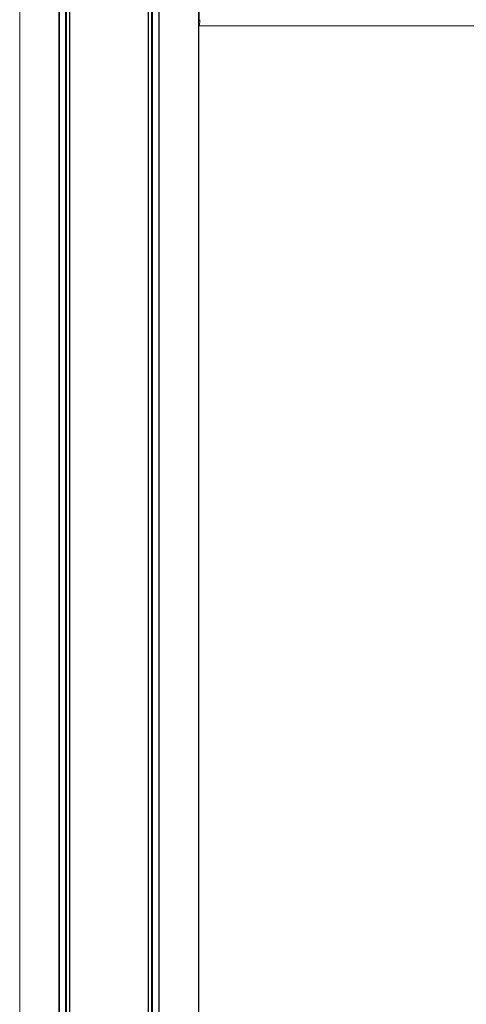
# Model space of a CAD drawing. Units: millimetres. Extents: x 3582 to 11311, y -69 to 10636.
# Drawn here: x 8448 to 8670, y 7808 to 8297 of the extents above; entities that cross this region are included whole.
import ezdxf

# ---------------------------------------------------------------- set-up
doc = ezdxf.new("R2010")
doc.units = ezdxf.units.MM
doc.header["$LTSCALE"] = 50

msp = doc.modelspace()

# ---------------------------------------------------------------- linework, layer by layer
at = {"color": 8, "linetype": 'Continuous', "lineweight": 18}
for p, q in [((8512.06, 10102.44), (8512.06, 7484.44)), ((8512.29, 10102.44), (8512.29, 7484.44)), ((8513.74, 10102.44), (8513.74, 7484.44)), ((8514.2, 10102.44), (8514.2, 7484.44)), ((8517.31, 10102.44), (8517.31, 7484.44)), ((8517.6, 10102.44), (8517.6, 7484.44)), ((8537.03, 8469.72), (8537.03, 7484.44)), ((8537.03, 8297.14), (8537.39, 8297.14)), ((8537.2, 8294.44), (8537.2, 7484.44))]:
    msp.add_line(p, q, dxfattribs=at)
at = {"color": 7, "linetype": 'Continuous', "lineweight": 18}
for p, q in [((8513.87, 7484.44), (8513.87, 10102.44)), ((8514.04, 10102.44), (8514.04, 7484.44)), ((8448.26, 9154.88), (8448.26, 7484.44)), ((8467.68, 9104.88), (8467.68, 7484.44)), ((8467.98, 9104.54), (8467.98, 7484.44)), ((8471.08, 9103.35), (8471.08, 7484.44)), ((8471.28, 7484.44), (8471.28, 9103.34)), ((8471.43, 9103.34), (8471.43, 7484.44)), ((8471.54, 9103.35), (8471.54, 7484.44)), ((8473, 9104.54), (8473, 7484.44)), ((8473.22, 9104.88), (8473.22, 7484.44)), ((8537.03, 7484.44), (8537.03, 8469.71)), ((8537.39, 8318.44), (8537.39, 8297.14)), ((8537.36, 8296.94), (8537.03, 8296.94)), ((8537.32, 8294.44), (8537.03, 8294.44)), ((8537.2, 7484.44), (8537.2, 8294.44)), ((8537.32, 8294.44), (8689.97, 8294.44))]:
    msp.add_line(p, q, dxfattribs=at)
for centre, major_axis in [((8537.32, 8297.44), (0, 3)), ((8537.36, 8297.14), (0, 0.2))]:
    msp.add_ellipse(centre, major_axis=major_axis, ratio=0.150103, start_param=3.141593, end_param=4.712389, dxfattribs=at)

doc.saveas('drawing.dxf')
